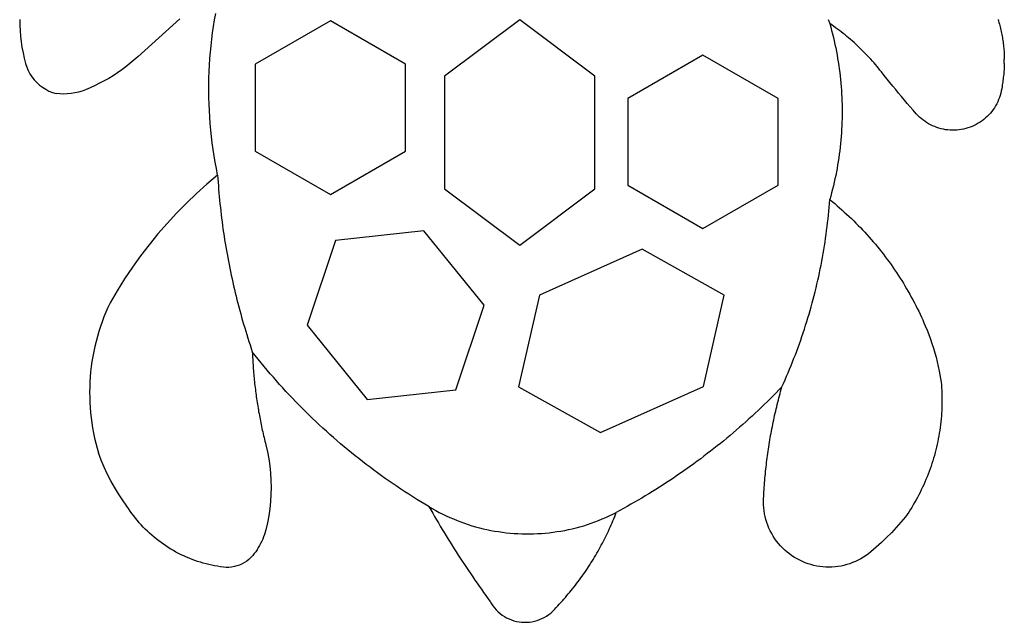
# Model space of a CAD drawing. Extents: x -567 to 567, y -651 to 651.
# Drawn here: x -567 to 567, y -651 to 44 of the extents above; entities that cross this region are included whole.
import ezdxf

# ---------------------------------------------------------------- set-up
doc = ezdxf.new("R2010")
doc.units = 0
doc.layers.get('0').update_dxf_attribs({"linetype": 'CONTINUOUS'})

msp = doc.modelspace()

# ---------------------------------------------------------------- linework, layer by layer
for p, q in [((-342.7, 43.3), (-341.4, 50.7)), ((-567.2, 43.7), (-567.1, 37.3)), ((-567.1, 37.3), (-566.8, 30.9)), ((-390.8, 37.2), (-398.9, 30)), ((-382.6, 44.4), (-390.8, 37.2)), ((-345, 28.5), (-343.9, 35.9)), ((-343.9, 35.9), (-342.7, 43.3)), ((-209.3, 42.1), (-295.8, -7.8)), ((-122.8, -7.8), (-209.3, 42.1)), ((9, 43.5), (-77.6, -21.4)), ((95.5, -21.4), (9, 43.5)), ((364.4, 43.8), (366.1, 39.1)), ((368.4, 37.5), (366.1, 39.1)), ((366.1, 39.1), (367.2, 35.1)), ((367.2, 35.1), (368.3, 31.1)), ((370.6, 36), (368.4, 37.5)), ((372.8, 34.4), (370.6, 36)), ((375, 32.8), (372.8, 34.4)), ((560.1, 43.7), (560.6, 42)), ((560.6, 42), (561.1, 40.3)), ((561.1, 40.3), (561.6, 38.6)), ((561.6, 38.6), (562.1, 36.9)), ((562.1, 36.9), (562.5, 35.2)), ((562.5, 35.2), (562.9, 33.4)), ((-566.8, 30.9), (-566.3, 24.5)), ((-566.3, 24.5), (-565.5, 18.2)), ((-407, 22.7), (-415.1, 15.4)), ((-398.9, 30), (-407, 22.7)), ((-345.9, 21.1), (-345, 28.5)), ((368.3, 31.1), (369.3, 27.2)), ((369.3, 27.2), (370.3, 23.2)), ((370.3, 23.2), (371.2, 19.2)), ((377.2, 31.1), (375, 32.8)), ((379.4, 29.5), (377.2, 31.1)), ((381.5, 27.8), (379.4, 29.5)), ((383.7, 26.1), (381.5, 27.8)), ((385.8, 24.4), (383.7, 26.1)), ((387.9, 22.6), (385.8, 24.4)), ((562.9, 33.4), (563.3, 31.7)), ((563.3, 31.7), (563.7, 30)), ((563.7, 30), (564, 28.2)), ((564, 28.2), (564.4, 26.5)), ((564.4, 26.5), (564.7, 24.8)), ((564.7, 24.8), (565, 23)), ((565, 23), (565.3, 21.3)), ((-565.5, 18.2), (-564.6, 11.9)), ((-564.6, 11.9), (-563.4, 5.6)), ((-415.1, 15.4), (-423.1, 8.1)), ((-347.5, 6.2), (-346.8, 13.6)), ((-346.8, 13.6), (-345.9, 21.1)), ((371.2, 19.2), (372.1, 15.2)), ((372.1, 15.2), (373, 11.2)), ((390, 20.8), (387.9, 22.6)), ((392, 19.1), (390, 20.8)), ((394.1, 17.2), (392, 19.1)), ((396.1, 15.4), (394.1, 17.2)), ((398.1, 13.6), (396.1, 15.4)), ((400.1, 11.7), (398.1, 13.6)), ((402.1, 9.8), (400.1, 11.7)), ((565.3, 21.3), (565.5, 19.5)), ((565.5, 19.5), (565.8, 17.8)), ((565.8, 17.8), (566, 16)), ((566, 16), (566.2, 14.2)), ((566.2, 14.2), (566.4, 12.5)), ((566.4, 12.5), (566.6, 10.7)), ((-563.4, 5.6), (-562, -0.7)), ((-431.2, 0.8), (-435.6, -3.2)), ((-423.1, 8.1), (-431.2, 0.8)), ((-348.1, -1.3), (-347.5, 6.2)), ((219.9, 2.8), (133.4, -47.1)), ((306.5, -47.1), (219.9, 2.8)), ((373, 11.2), (373.8, 7.1)), ((373.8, 7.1), (374.5, 3.1)), ((374.5, 3.1), (375.2, -1)), ((404, 7.9), (402.1, 9.8)), ((405.9, 5.9), (404, 7.9)), ((407.8, 4), (405.9, 5.9)), ((409.7, 2), (407.8, 4)), ((411.6, 0), (409.7, 2)), ((413.4, -2), (411.6, 0)), ((566.6, 10.7), (566.7, 8.9)), ((566.7, 8.9), (566.9, 7.2)), ((566.9, 7.2), (567, 5.4)), ((567, 5.4), (567.1, 3.6)), ((567.1, 3.6), (567.1, 1.9)), ((567.1, 1.9), (567.2, 0.1)), ((567.2, 0.1), (567.2, -1.7)), ((-562, -0.7), (-560.5, -6.9)), ((-560.5, -6.9), (-559.1, -10.9)), ((-559.1, -10.9), (-557.5, -14.9)), ((-444.9, -10.7), (-449.7, -14.2)), ((-440.2, -7), (-444.9, -10.7)), ((-435.6, -3.2), (-440.2, -7)), ((-348.9, -16.2), (-348.6, -8.8)), ((-348.6, -8.8), (-348.1, -1.3)), ((-295.8, -7.8), (-295.8, -107.7)), ((-122.8, -107.7), (-122.8, -7.8)), ((375.2, -1), (375.9, -5)), ((375.9, -5), (376.5, -9.1)), ((376.5, -9.1), (377.1, -13.1)), ((415.2, -4), (413.4, -2)), ((417.1, -6.1), (415.2, -4)), ((418.8, -8.2), (417.1, -6.1)), ((420.6, -10.3), (418.8, -8.2)), ((422.3, -12.4), (420.6, -10.3)), ((567.1, -10.5), (567, -12.3)), ((567.2, -8.8), (567.1, -10.5)), ((567.2, -3.4), (567.2, -1.7)), ((567.2, -5.2), (567.2, -3.4)), ((567.2, -7), (567.2, -5.2)), ((567.2, -7), (567.2, -8.8)), ((-557.5, -14.9), (-555.5, -18.7)), ((-555.5, -18.7), (-553.1, -22.3)), ((-553.1, -22.3), (-550.5, -25.7)), ((-459.6, -20.9), (-464.6, -24)), ((-454.6, -17.6), (-459.6, -20.9)), ((-449.7, -14.2), (-454.6, -17.6)), ((-349.2, -23.7), (-348.9, -16.2)), ((-77.6, -21.4), (-77.6, -151.3)), ((95.5, -151.3), (95.5, -21.4)), ((377.1, -13.1), (377.6, -17.2)), ((377.6, -17.2), (378.1, -21.3)), ((378.1, -21.3), (378.5, -25.4)), ((424, -14.5), (422.3, -12.4)), ((425.7, -16.6), (424, -14.5)), ((428.9, -20.7), (425.7, -16.6)), ((432.2, -24.8), (428.9, -20.7)), ((566.3, -21.1), (566.1, -22.9)), ((566.5, -19.4), (566.3, -21.1)), ((566.7, -17.6), (566.5, -19.4)), ((566.8, -15.8), (566.7, -17.6)), ((566.9, -14.1), (566.8, -15.8)), ((567, -12.3), (566.9, -14.1)), ((-550.5, -25.7), (-547.6, -28.9)), ((-547.6, -28.9), (-544.4, -31.8)), ((-544.4, -31.8), (-541, -34.3)), ((-480.4, -32.3), (-485.9, -34.8)), ((-475.1, -29.7), (-480.4, -32.3)), ((-469.8, -26.9), (-475.1, -29.7)), ((-464.6, -24), (-469.8, -26.9)), ((-349.4, -38.7), (-349.3, -31.2)), ((-349.3, -31.2), (-349.2, -23.7)), ((378.5, -25.4), (378.9, -29.5)), ((378.9, -29.5), (379.3, -33.6)), ((379.3, -33.6), (379.6, -37.7)), ((435.5, -28.9), (432.2, -24.8)), ((438.7, -33), (435.5, -28.9)), ((442.1, -37), (438.7, -33)), ((564.6, -33.4), (564.2, -36)), ((564.9, -31.6), (564.6, -33.4)), ((565.2, -29.9), (564.9, -31.6)), ((565.4, -28.2), (565.2, -29.9)), ((565.7, -26.4), (565.4, -28.2)), ((565.9, -24.6), (565.7, -26.4)), ((566.1, -22.9), (565.9, -24.6)), ((-541, -34.3), (-537.3, -36.6)), ((-537.3, -36.6), (-533.5, -38.6)), ((-533.5, -38.6), (-529.5, -40.2)), ((-529.5, -40.2), (-525.4, -41.4)), ((-521.1, -41.9), (-525.4, -41.4)), ((-516.8, -42), (-521.1, -41.9)), ((-512.4, -41.9), (-516.8, -42)), ((-508.1, -41.4), (-512.4, -41.9)), ((-503.8, -40.8), (-508.1, -41.4)), ((-499.6, -39.8), (-503.8, -40.8)), ((-495.4, -38.6), (-499.6, -39.8)), ((-491.4, -37.1), (-495.4, -38.6)), ((-485.9, -34.8), (-491.4, -37.1)), ((-349.3, -46.2), (-349.4, -38.7)), ((379.6, -37.7), (379.8, -41.8)), ((379.8, -41.8), (380, -45.9)), ((445.4, -41), (442.1, -37)), ((448.7, -45), (445.4, -41)), ((452.1, -49), (448.7, -45)), ((562.4, -43.6), (561.6, -46.1)), ((563.1, -41.1), (562.4, -43.6)), ((563.7, -38.5), (563.1, -41.1)), ((564.2, -36), (563.7, -38.5)), ((-349.1, -53.7), (-349.3, -46.2)), ((-348.7, -61.1), (-349.1, -53.7)), ((133.4, -47.1), (133.4, -147)), ((306.5, -147), (306.5, -47.1)), ((380, -45.9), (380.2, -50)), ((380.2, -50), (380.3, -54.1)), ((380.3, -54.1), (380.4, -58.2)), ((455.5, -52.9), (452.1, -49)), ((458.9, -56.9), (455.5, -52.9)), ((557.2, -55.5), (555.9, -57.8)), ((558.5, -53.3), (557.2, -55.5)), ((559.6, -50.9), (558.5, -53.3)), ((560.7, -48.5), (559.6, -50.9)), ((561.6, -46.1), (560.7, -48.5)), ((-348.3, -68.6), (-348.7, -61.1)), ((380.4, -66.4), (380.3, -70.5)), ((380.4, -58.2), (380.4, -62.3)), ((380.4, -62.3), (380.4, -66.4)), ((462.4, -60.8), (458.9, -56.9)), ((465.8, -64.7), (462.4, -60.8)), ((467.6, -66.6), (465.8, -64.7)), ((469.5, -68.5), (467.6, -66.6)), ((547.6, -67.8), (545.7, -69.6)), ((549.4, -66), (547.6, -67.8)), ((551.2, -64), (549.4, -66)), ((552.8, -62), (551.2, -64)), ((554.4, -59.9), (552.8, -62)), ((555.9, -57.8), (554.4, -59.9)), ((-347.8, -76.1), (-348.3, -68.6)), ((-347.1, -83.5), (-347.8, -76.1)), ((380, -78.7), (379.8, -82.8)), ((380.2, -74.6), (380, -78.7)), ((380.3, -70.5), (380.2, -74.6)), ((471.4, -70.2), (469.5, -68.5)), ((473.4, -71.8), (471.4, -70.2)), ((475.5, -73.4), (473.4, -71.8)), ((477.7, -74.8), (475.5, -73.4)), ((479.9, -76.2), (477.7, -74.8)), ((482.2, -77.4), (479.9, -76.2)), ((484.6, -78.6), (482.2, -77.4)), ((487, -79.6), (484.6, -78.6)), ((530.2, -79.3), (527.8, -80.2)), ((532.6, -78.2), (530.2, -79.3)), ((535, -77), (532.6, -78.2)), ((537.2, -75.7), (535, -77)), ((539.4, -74.4), (537.2, -75.7)), ((541.6, -72.9), (539.4, -74.4)), ((543.7, -71.3), (541.6, -72.9)), ((545.7, -69.6), (543.7, -71.3)), ((-346.3, -91), (-347.1, -83.5)), ((379.6, -86.9), (379.3, -91)), ((379.8, -82.8), (379.6, -86.9)), ((489.4, -80.5), (487, -79.6)), ((491.9, -81.4), (489.4, -80.5)), ((494.4, -82), (491.9, -81.4)), ((497, -82.6), (494.4, -82)), ((499.5, -83.1), (497, -82.6)), ((502.1, -83.4), (499.5, -83.1)), ((504.7, -83.6), (502.1, -83.4)), ((507.3, -83.7), (504.7, -83.6)), ((510, -83.7), (507.3, -83.7)), ((512.6, -83.6), (510, -83.7)), ((515.2, -83.3), (512.6, -83.6)), ((517.7, -82.9), (515.2, -83.3)), ((520.3, -82.4), (517.7, -82.9)), ((522.8, -81.8), (520.3, -82.4)), ((525.3, -81.1), (522.8, -81.8)), ((527.8, -80.2), (525.3, -81.1)), ((-345.4, -98.4), (-346.3, -91)), ((-344.4, -105.8), (-345.4, -98.4)), ((378.5, -99.2), (378.1, -103.3)), ((378.9, -95.1), (378.5, -99.2)), ((379.3, -91), (378.9, -95.1)), ((-343.2, -113.2), (-344.4, -105.8)), ((-342, -120.6), (-343.2, -113.2)), ((-295.8, -107.7), (-209.3, -157.7)), ((-209.3, -157.7), (-122.8, -107.7)), ((377.1, -111.4), (376.5, -115.5)), ((377.6, -107.4), (377.1, -111.4)), ((378.1, -103.3), (377.6, -107.4)), ((-340.6, -128), (-342, -120.6)), ((375.2, -123.6), (374.5, -127.7)), ((375.9, -119.6), (375.2, -123.6)), ((376.5, -115.5), (375.9, -119.6)), ((-339.2, -135.3), (-351.5, -145.7)), ((-339.2, -135.3), (-340.6, -128)), ((-339.2, -135.3), (-338.9, -139.5)), ((373, -135.7), (372.1, -139.7)), ((373.8, -131.7), (373, -135.7)), ((374.5, -127.7), (373.8, -131.7)), ((-351.5, -145.7), (-363.5, -156.5)), ((-338.9, -139.5), (-338.6, -143.6)), ((-338.6, -143.6), (-338.3, -147.8)), ((133.4, -147), (219.9, -197)), ((219.9, -197), (306.5, -147)), ((371.2, -143.7), (370.3, -147.7)), ((372.1, -139.7), (371.2, -143.7)), ((-363.5, -156.5), (-375.1, -167.7)), ((-338.3, -147.8), (-338, -151.9)), ((-338, -151.9), (-337.7, -156.1)), ((-337.7, -156.1), (-337.3, -160.2)), ((-77.6, -151.3), (9, -216.3)), ((9, -216.3), (95.5, -151.3)), ((368.3, -155.7), (367.2, -159.7)), ((369.3, -151.7), (368.3, -155.7)), ((370.3, -147.7), (369.3, -151.7)), ((-375.1, -167.7), (-386.4, -179.2)), ((-337.3, -160.2), (-336.9, -164.4)), ((-336.9, -164.4), (-336.5, -168.5)), ((-336.5, -168.5), (-336, -172.7)), ((365.4, -172.6), (365.8, -168.1)), ((365.8, -168.1), (366.1, -163.6)), ((367.2, -159.7), (366.1, -163.6)), ((366.1, -163.6), (369, -166)), ((369, -166), (371.8, -168.3)), ((371.8, -168.3), (374.6, -170.7)), ((-386.4, -179.2), (-397.4, -191)), ((-336, -172.7), (-335.6, -176.8)), ((-335.6, -176.8), (-335.1, -180.9)), ((-335.1, -180.9), (-334.6, -185.1)), ((364.1, -185.9), (364.6, -181.5)), ((364.6, -181.5), (365, -177)), ((365, -177), (365.4, -172.6)), ((374.6, -170.7), (377.4, -173.1)), ((377.4, -173.1), (380.2, -175.5)), ((380.2, -175.5), (382.9, -178)), ((382.9, -178), (385.6, -180.5)), ((385.6, -180.5), (388.3, -183)), ((-397.4, -191), (-407.9, -203.2)), ((-334.6, -185.1), (-334.1, -189.2)), ((-334.1, -189.2), (-333.5, -193.3)), ((363.1, -194.8), (363.6, -190.4)), ((363.6, -190.4), (364.1, -185.9)), ((388.3, -183), (391, -185.5)), ((391, -185.5), (393.7, -188.1)), ((393.7, -188.1), (396.3, -190.7)), ((396.3, -190.7), (398.9, -193.3)), ((-407.9, -203.2), (-418.1, -215.7)), ((-333.5, -193.3), (-333, -197.4)), ((-333, -197.4), (-332.4, -201.6)), ((-332.4, -201.6), (-331.7, -205.7)), ((-101.4, -199.5), (-203.4, -210.8)), ((-32.1, -285.4), (-101.4, -199.5)), ((361.3, -208.2), (361.9, -203.7)), ((361.9, -203.7), (362.5, -199.3)), ((362.5, -199.3), (363.1, -194.8)), ((398.9, -193.3), (401.4, -195.9)), ((401.4, -195.9), (404, -198.6)), ((404, -198.6), (406.5, -201.3)), ((406.5, -201.3), (409, -204)), ((409, -204), (411.4, -206.8)), ((-331.7, -205.7), (-331.1, -209.8)), ((-331.1, -209.8), (-330.4, -213.9)), ((-330.4, -213.9), (-329.8, -218)), ((-203.4, -210.8), (-236.1, -308.1)), ((360, -217), (360.7, -212.6)), ((360.7, -212.6), (361.3, -208.2)), ((411.4, -206.8), (413.9, -209.5)), ((413.9, -209.5), (416.3, -212.3)), ((416.3, -212.3), (418.7, -215.1)), ((418.7, -215.1), (421, -218)), ((-418.1, -215.7), (-427.9, -228.5)), ((-329.8, -218), (-329.1, -222.1)), ((-329.1, -222.1), (-328.3, -226.2)), ((-328.3, -226.2), (-327.6, -230.3)), ((150.1, -220.9), (31.5, -273.8)), ((244.6, -273.6), (150.1, -220.9)), ((357.7, -230.3), (358.5, -225.8)), ((358.5, -225.8), (359.3, -221.4)), ((359.3, -221.4), (360, -217)), ((421, -218), (423.3, -220.8)), ((423.3, -220.8), (425.6, -223.7)), ((425.6, -223.7), (427.9, -226.6)), ((427.9, -226.6), (430.1, -229.5)), ((-427.9, -228.5), (-437.4, -241.6)), ((-327.6, -230.3), (-326.8, -234.4)), ((-326.8, -234.4), (-326, -238.5)), ((356.1, -239.1), (356.9, -234.7)), ((356.9, -234.7), (357.7, -230.3)), ((430.1, -229.5), (432.4, -232.5)), ((432.4, -232.5), (434.5, -235.5)), ((434.5, -235.5), (436.7, -238.5)), ((-437.4, -241.6), (-446.4, -255)), ((-326, -238.5), (-325.2, -242.6)), ((-325.2, -242.6), (-324.4, -246.6)), ((-324.4, -246.6), (-323.5, -250.7)), ((353.4, -252.2), (354.3, -247.8)), ((354.3, -247.8), (355.2, -243.4)), ((355.2, -243.4), (356.1, -239.1)), ((436.7, -238.5), (438.8, -241.5)), ((438.8, -241.5), (440.9, -244.5)), ((440.9, -244.5), (443, -247.6)), ((443, -247.6), (445, -250.6)), ((-446.4, -255), (-454.9, -268.6)), ((-323.5, -250.7), (-322.6, -254.8)), ((-322.6, -254.8), (-321.7, -258.8)), ((-321.7, -258.8), (-320.8, -262.9)), ((351.4, -261), (352.4, -256.6)), ((352.4, -256.6), (353.4, -252.2)), ((445, -250.6), (447, -253.7)), ((447, -253.7), (449, -256.8)), ((449, -256.8), (450.9, -260)), ((450.9, -260), (452.8, -263.1)), ((-454.9, -268.6), (-463.1, -282.5)), ((-320.8, -262.9), (-319.9, -267)), ((-319.9, -267), (-318.9, -271)), ((-318.9, -271), (-317.9, -275)), ((348.2, -274), (349.3, -269.7)), ((349.3, -269.7), (350.4, -265.3)), ((350.4, -265.3), (351.4, -261)), ((452.8, -263.1), (454.7, -266.3)), ((454.7, -266.3), (456.5, -269.5)), ((456.5, -269.5), (458.3, -272.7)), ((-463.1, -282.5), (-465.6, -287.9)), ((-317.9, -275), (-316.9, -279.1)), ((-316.9, -279.1), (-315.9, -283.1)), ((-315.9, -283.1), (-314.8, -287.1)), ((31.5, -273.8), (7.3, -379.2)), ((220.5, -379), (244.6, -273.6)), ((344.7, -287), (345.9, -282.7)), ((345.9, -282.7), (347.1, -278.3)), ((347.1, -278.3), (348.2, -274)), ((458.3, -272.7), (460.1, -275.9)), ((460.1, -275.9), (461.9, -279.2)), ((461.9, -279.2), (463.6, -282.4)), ((463.6, -282.4), (465.3, -285.7)), ((-468, -293.3), (-470.2, -298.8)), ((-465.6, -287.9), (-468, -293.3)), ((-314.8, -287.1), (-313.7, -291.2)), ((-313.7, -291.2), (-312.6, -295.2)), ((-64.7, -382.7), (-32.1, -285.4)), ((342.3, -295.6), (343.5, -291.3)), ((343.5, -291.3), (344.7, -287)), ((465.3, -285.7), (466.9, -289)), ((466.9, -289), (468.6, -292.3)), ((468.6, -292.3), (470.1, -295.6)), ((-472.3, -304.3), (-474.2, -309.9)), ((-470.2, -298.8), (-472.3, -304.3)), ((-312.6, -295.2), (-311.5, -299.2)), ((-311.5, -299.2), (-310.4, -303.2)), ((-310.4, -303.2), (-309.2, -307.2)), ((338.3, -308.4), (339.7, -304.2)), ((339.7, -304.2), (341, -299.9)), ((341, -299.9), (342.3, -295.6)), ((470.1, -295.6), (471.7, -299)), ((471.7, -299), (473.2, -302.3)), ((473.2, -302.3), (474.7, -305.7)), ((474.7, -305.7), (476.2, -309.1)), ((-476.1, -315.5), (-477.7, -321.2)), ((-474.2, -309.9), (-476.1, -315.5)), ((-309.2, -307.2), (-308, -311.2)), ((-308, -311.2), (-306.8, -315.2)), ((-306.8, -315.2), (-305.6, -319.1)), ((-236.1, -308.1), (-166.7, -394)), ((334.1, -321.2), (335.6, -317)), ((335.6, -317), (337, -312.7)), ((337, -312.7), (338.3, -308.4)), ((476.2, -309.1), (478.2, -314.1)), ((478.2, -314.1), (480.2, -319.2)), ((-479.3, -326.9), (-480.7, -332.7)), ((-477.7, -321.2), (-479.3, -326.9)), ((-305.6, -319.1), (-304.4, -323.1)), ((-304.4, -323.1), (-303.1, -327.1)), ((-303.1, -327.1), (-301.8, -331)), ((331.2, -329.7), (332.7, -325.4)), ((332.7, -325.4), (334.1, -321.2)), ((480.2, -319.2), (482.1, -324.3)), ((482.1, -324.3), (483.9, -329.5)), ((-481.9, -338.5), (-483, -344.3)), ((-480.7, -332.7), (-481.9, -338.5)), ((-301.8, -331), (-300.5, -335)), ((-300.5, -335), (-299.2, -338.9)), ((-295.8, -343.2), (-299.2, -338.9)), ((-299.2, -338.9), (-299.1, -341.1)), ((326.5, -342.3), (328.1, -338.1)), ((328.1, -338.1), (329.6, -333.9)), ((329.6, -333.9), (331.2, -329.7)), ((483.9, -329.5), (485.5, -334.7)), ((485.5, -334.7), (487.1, -340)), ((487.1, -340), (488.6, -345.2)), ((-484, -350.1), (-484.8, -356)), ((-483, -344.3), (-484, -350.1)), ((-299.1, -341.1), (-299, -343.3)), ((-299, -343.3), (-298.9, -345.4)), ((-298.9, -345.4), (-298.8, -347.6)), ((-298.8, -347.6), (-298.6, -349.8)), ((-298.6, -349.8), (-298.5, -351.9)), ((-292.4, -347.4), (-295.8, -343.2)), ((-289, -351.7), (-292.4, -347.4)), ((-285.5, -355.9), (-289, -351.7)), ((321.6, -354.8), (323.3, -350.6)), ((323.3, -350.6), (324.9, -346.4)), ((324.9, -346.4), (326.5, -342.3)), ((488.6, -345.2), (489.9, -350.5)), ((489.9, -350.5), (491.1, -355.8)), ((-485.5, -361.9), (-486, -367.8)), ((-484.8, -356), (-485.5, -361.9)), ((-298.5, -351.9), (-298.4, -354.1)), ((-298.4, -354.1), (-298.2, -356.3)), ((-298.2, -356.3), (-298.1, -358.4)), ((-298.1, -358.4), (-297.9, -360.6)), ((-297.9, -360.6), (-297.7, -362.7)), ((-297.7, -362.7), (-297.5, -364.9)), ((-282, -360), (-285.5, -355.9)), ((-278.5, -364.2), (-282, -360)), ((316.4, -367.1), (318.1, -363)), ((318.1, -363), (319.9, -358.9)), ((319.9, -358.9), (321.6, -354.8)), ((491.1, -355.8), (492.3, -361.2)), ((492.3, -361.2), (494.4, -373.8)), ((-486.4, -373.7), (-486.6, -379.6)), ((-486, -367.8), (-486.4, -373.7)), ((-297.5, -364.9), (-297.3, -367.1)), ((-297.3, -367.1), (-297.1, -369.2)), ((-297.1, -369.2), (-296.9, -371.4)), ((-296.9, -371.4), (-296.7, -373.6)), ((-296.7, -373.6), (-296.5, -375.7)), ((-274.9, -368.3), (-278.5, -364.2)), ((-271.3, -372.4), (-274.9, -368.3)), ((-267.7, -376.5), (-271.3, -372.4)), ((312.8, -375.3), (314.6, -371.3)), ((314.6, -371.3), (316.4, -367.1)), ((494.4, -373.8), (494.7, -377.1)), ((-486.6, -379.6), (-486.7, -385.5)), ((-486.7, -385.5), (-486.6, -391.4)), ((-296.5, -375.7), (-296.2, -377.9)), ((-296.2, -377.9), (-296, -380)), ((-296, -380), (-295.7, -382.2)), ((-295.7, -382.2), (-295.4, -384.3)), ((-295.4, -384.3), (-295.2, -386.5)), ((-264, -380.5), (-267.7, -376.5)), ((-260.4, -384.5), (-264, -380.5)), ((-256.7, -388.5), (-260.4, -384.5)), ((-166.7, -394), (-64.7, -382.7)), ((7.3, -379.2), (101.9, -431.9)), ((101.9, -431.9), (220.5, -379)), ((307.6, -382.9), (304.2, -386.3)), ((310.9, -379.4), (307.6, -382.9)), ((308.8, -387), (309.5, -384.5)), ((309.5, -384.5), (310.2, -381.9)), ((310.2, -381.9), (310.9, -379.4)), ((310.9, -379.4), (312.8, -375.3)), ((494.7, -377.1), (494.9, -380.3)), ((494.9, -380.3), (495.1, -383.6)), ((495.1, -383.6), (495.2, -386.9)), ((-486.6, -391.4), (-486.4, -397.3)), ((-295.2, -386.5), (-294.9, -388.6)), ((-294.9, -388.6), (-294.6, -390.8)), ((-294.6, -390.8), (-294.3, -392.9)), ((-294.3, -392.9), (-294, -395.1)), ((-294, -395.1), (-293.6, -397.2)), ((-252.9, -392.5), (-256.7, -388.5)), ((-249.1, -396.4), (-252.9, -392.5)), ((-245.3, -400.3), (-249.1, -396.4)), ((294, -396.5), (290.6, -399.8)), ((297.4, -393.1), (294, -396.5)), ((300.8, -389.7), (297.4, -393.1)), ((304.2, -386.3), (300.8, -389.7)), ((306.2, -397.1), (306.9, -394.6)), ((306.9, -394.6), (307.5, -392)), ((307.5, -392), (308.2, -389.5)), ((308.2, -389.5), (308.8, -387)), ((495.2, -386.9), (495.3, -390.2)), ((495.3, -390.2), (495.4, -393.4)), ((495.4, -396.7), (495.3, -400)), ((495.4, -393.4), (495.4, -396.7)), ((-486.4, -397.3), (-486.1, -403.2)), ((-486.1, -403.2), (-485.6, -409.1)), ((-293.6, -397.2), (-293.3, -399.4)), ((-293.3, -399.4), (-293, -401.5)), ((-293, -401.5), (-292.6, -403.7)), ((-292.6, -403.7), (-292.2, -405.8)), ((-292.2, -405.8), (-291.9, -407.9)), ((-291.9, -407.9), (-291.5, -410.1)), ((-241.5, -404.2), (-245.3, -400.3)), ((-237.7, -408), (-241.5, -404.2)), ((-233.8, -411.8), (-237.7, -408)), ((283.6, -406.5), (280.1, -409.7)), ((287.1, -403.2), (283.6, -406.5)), ((290.6, -399.8), (287.1, -403.2)), ((303.2, -409.8), (303.8, -407.2)), ((303.8, -407.2), (304.4, -404.7)), ((304.4, -404.7), (305, -402.2)), ((305, -402.2), (305.6, -399.6)), ((305.6, -399.6), (306.2, -397.1)), ((495.1, -406.5), (494.9, -409.8)), ((495.2, -403.3), (495.1, -406.5)), ((495.3, -400), (495.2, -403.3)), ((-485.6, -409.1), (-484.9, -415)), ((-484.9, -415), (-484.1, -420.9)), ((-291.5, -410.1), (-291.1, -412.2)), ((-291.1, -412.2), (-290.7, -414.3)), ((-290.7, -414.3), (-290.3, -416.5)), ((-290.3, -416.5), (-289.9, -418.6)), ((-289.9, -418.6), (-289.5, -420.7)), ((-229.9, -415.6), (-233.8, -411.8)), ((-225.9, -419.3), (-229.9, -415.6)), ((-222, -423.1), (-225.9, -419.3)), ((269.4, -419.5), (265.8, -422.6)), ((273, -416.2), (269.4, -419.5)), ((276.6, -413), (273, -416.2)), ((280.1, -409.7), (276.6, -413)), ((301, -420), (301.5, -417.4)), ((301.5, -417.4), (302.1, -414.9)), ((302.1, -414.9), (302.6, -412.3)), ((302.6, -412.3), (303.2, -409.8)), ((494.1, -419.6), (493.7, -422.9)), ((494.4, -416.3), (494.1, -419.6)), ((494.7, -413.1), (494.4, -416.3)), ((494.9, -409.8), (494.7, -413.1)), ((-484.1, -420.9), (-483.2, -426.7)), ((-483.2, -426.7), (-482.1, -432.5)), ((-289.5, -420.7), (-289, -422.8)), ((-289, -422.8), (-288.6, -425)), ((-288.6, -425), (-288.1, -427.1)), ((-288.1, -427.1), (-287.7, -429.2)), ((-287.7, -429.2), (-287.2, -431.3)), ((-218, -426.8), (-222, -423.1)), ((-213.9, -430.4), (-218, -426.8)), ((-209.9, -434.1), (-213.9, -430.4)), ((258.6, -429), (254.9, -432.1)), ((262.2, -425.8), (258.6, -429)), ((265.8, -422.6), (262.2, -425.8)), ((298.5, -432.8), (299, -430.3)), ((299, -430.3), (299.5, -427.7)), ((299.5, -427.7), (300, -425.1)), ((300, -425.1), (300.5, -422.6)), ((300.5, -422.6), (301, -420)), ((492.8, -429.4), (492.3, -432.6)), ((493.3, -426.1), (492.8, -429.4)), ((493.7, -422.9), (493.3, -426.1)), ((-482.1, -432.5), (-480.9, -438.3)), ((-480.9, -438.3), (-479.5, -444.1)), ((-287.2, -431.3), (-286.7, -433.5)), ((-286.7, -433.5), (-286.2, -435.6)), ((-286.2, -435.6), (-285.7, -437.7)), ((-285.7, -437.7), (-285.2, -439.8)), ((-285.2, -439.8), (-284.7, -441.9)), ((-284.7, -441.9), (-284.2, -444)), ((-205.8, -437.7), (-209.9, -434.1)), ((-201.7, -441.2), (-205.8, -437.7)), ((-197.6, -444.8), (-201.7, -441.2)), ((243.9, -441.3), (240.1, -444.4)), ((247.6, -438.3), (243.9, -441.3)), ((251.3, -435.2), (247.6, -438.3)), ((254.9, -432.1), (251.3, -435.2)), ((296.7, -443.1), (297.1, -440.5)), ((297.1, -440.5), (297.6, -438)), ((297.6, -438), (298, -435.4)), ((298, -435.4), (298.5, -432.8)), ((490.6, -442.3), (489.9, -445.5)), ((491.2, -439.1), (490.6, -442.3)), ((491.8, -435.8), (491.2, -439.1)), ((492.3, -432.6), (491.8, -435.8)), ((-479.5, -444.1), (-478, -449.8)), ((-478, -449.8), (-476.3, -455.5)), ((-284.2, -444), (-283.7, -446.1)), ((-283.7, -446.1), (-281.8, -454.1)), ((-193.4, -448.3), (-197.6, -444.8)), ((-189.2, -451.8), (-193.4, -448.3)), ((-185, -455.2), (-189.2, -451.8)), ((228.8, -453.3), (225, -456.2)), ((232.6, -450.3), (228.8, -453.3)), ((236.4, -447.4), (232.6, -450.3)), ((240.1, -444.4), (236.4, -447.4)), ((294.7, -456), (295.1, -453.4)), ((295.1, -453.4), (295.5, -450.9)), ((295.5, -450.9), (295.9, -448.3)), ((295.9, -448.3), (296.3, -445.7)), ((296.3, -445.7), (296.7, -443.1)), ((488.4, -451.9), (487.6, -455)), ((489.1, -448.7), (488.4, -451.9)), ((489.9, -445.5), (489.1, -448.7)), ((-473.3, -463.7), (-476.3, -455.5)), ((-470, -471.7), (-473.3, -463.7)), ((-281.8, -454.1), (-280.2, -462.2)), ((-280.2, -462.2), (-279, -470.4)), ((-180.8, -458.6), (-185, -455.2)), ((-176.5, -462), (-180.8, -458.6)), ((-172.2, -465.4), (-176.5, -462)), ((213.5, -464.9), (209.6, -467.8)), ((217.4, -462.1), (213.5, -464.9)), ((221.2, -459.2), (217.4, -462.1)), ((225, -456.2), (221.2, -459.2)), ((293.4, -466.4), (293.7, -463.8)), ((293.7, -463.8), (294, -461.2)), ((294, -461.2), (294.4, -458.6)), ((294.4, -458.6), (294.7, -456)), ((484.9, -464.5), (483.9, -467.6)), ((485.8, -461.3), (484.9, -464.5)), ((486.7, -458.2), (485.8, -461.3)), ((487.6, -455), (486.7, -458.2)), ((-466.3, -479.6), (-470, -471.7)), ((-279, -470.4), (-278.2, -478.6)), ((-167.9, -468.7), (-172.2, -465.4)), ((-163.6, -472), (-167.9, -468.7)), ((-159.2, -475.3), (-163.6, -472)), ((-154.8, -478.5), (-159.2, -475.3)), ((197.9, -476.1), (194, -478.9)), ((201.8, -473.4), (197.9, -476.1)), ((205.8, -470.6), (201.8, -473.4)), ((209.6, -467.8), (205.8, -470.6)), ((292.2, -476.8), (292.5, -474.2)), ((292.5, -474.2), (292.8, -471.6)), ((292.8, -471.6), (293.1, -469)), ((293.1, -469), (293.4, -466.4)), ((481.8, -473.8), (480.6, -476.9)), ((482.8, -470.7), (481.8, -473.8)), ((483.9, -467.6), (482.8, -470.7)), ((-462.3, -487.4), (-466.3, -479.6)), ((-458.1, -495), (-462.3, -487.4)), ((-278.2, -478.6), (-277.7, -486.8)), ((-277.7, -486.8), (-277.5, -495.1)), ((-150.4, -481.7), (-154.8, -478.5)), ((-146, -484.8), (-150.4, -481.7)), ((-141.5, -488), (-146, -484.8)), ((182, -487), (178, -489.6)), ((186, -484.3), (182, -487)), ((190, -481.6), (186, -484.3)), ((194, -478.9), (190, -481.6)), ((291, -489.8), (291.2, -487.2)), ((291.2, -487.2), (291.5, -484.6)), ((291.5, -484.6), (291.7, -482)), ((291.7, -482), (291.9, -479.4)), ((291.9, -479.4), (292.2, -476.8)), ((477, -486), (475.7, -489)), ((478.3, -483), (477, -486)), ((479.5, -480), (478.3, -483)), ((480.6, -476.9), (479.5, -480)), ((-453.5, -502.4), (-458.1, -495)), ((-277.5, -495.1), (-277.7, -503.3)), ((-137, -491), (-141.5, -488)), ((-132.5, -494.1), (-137, -491)), ((-128, -497.1), (-132.5, -494.1)), ((-123.5, -500.1), (-128, -497.1)), ((165.9, -497.4), (161.8, -499.9)), ((169.9, -494.8), (165.9, -497.4)), ((174, -492.2), (169.9, -494.8)), ((178, -489.6), (174, -492.2)), ((290.3, -500.2), (290.4, -497.6)), ((290.4, -497.6), (290.6, -495)), ((290.6, -495), (290.8, -492.4)), ((290.8, -492.4), (291, -489.8)), ((471.6, -498), (470.2, -500.9)), ((473, -495), (471.6, -498)), ((474.4, -492), (473, -495)), ((475.7, -489), (474.4, -492)), ((-448.7, -509.6), (-453.5, -502.4)), ((-443.6, -516.7), (-448.7, -509.6)), ((-277.7, -503.3), (-278.2, -511.5)), ((-118.9, -503.1), (-123.5, -500.1)), ((-114.3, -506), (-118.9, -503.1)), ((-109.7, -508.9), (-114.3, -506)), ((-105, -511.7), (-109.7, -508.9)), ((145.3, -509.8), (141.2, -512.2)), ((149.5, -507.4), (145.3, -509.8)), ((153.6, -504.9), (149.5, -507.4)), ((157.7, -502.4), (153.6, -504.9)), ((161.8, -499.9), (157.7, -502.4)), ((289.7, -511.5), (289.8, -508)), ((289.8, -508), (290, -505.4)), ((290, -505.4), (290.1, -502.8)), ((290.1, -502.8), (290.3, -500.2)), ((465.6, -509.6), (463.9, -512.4)), ((467.1, -506.7), (465.6, -509.6)), ((468.7, -503.8), (467.1, -506.7)), ((470.2, -500.9), (468.7, -503.8)), ((-441.8, -519.5), (-443.6, -516.7)), ((-439.9, -522.4), (-441.8, -519.5)), ((-279, -519.7), (-280.2, -527.9)), ((-278.2, -511.5), (-279, -519.7)), ((-100.4, -514.5), (-105, -511.7)), ((-95.7, -517.3), (-100.4, -514.5)), ((-95.7, -517.3), (-93.6, -521.1)), ((-95.7, -517.3), (-91.8, -519.6)), ((-93.6, -521.1), (-91.4, -524.9)), ((-91.8, -519.6), (-87.9, -521.8)), ((-87.9, -521.8), (-83.9, -523.9)), ((124.4, -521.6), (120.2, -523.9)), ((128.6, -519.3), (124.4, -521.6)), ((132.8, -517), (128.6, -519.3)), ((137, -514.6), (132.8, -517)), ((141.2, -512.2), (137, -514.6)), ((289.8, -515), (289.7, -511.5)), ((290, -518.5), (289.8, -515)), ((290.4, -521.9), (290, -518.5)), ((458.9, -520.9), (457.1, -523.6)), ((460.6, -518.1), (458.9, -520.9)), ((462.3, -515.3), (460.6, -518.1)), ((463.9, -512.4), (462.3, -515.3)), ((-437.9, -525.1), (-439.9, -522.4)), ((-435.9, -527.9), (-437.9, -525.1)), ((-433.8, -530.5), (-435.9, -527.9)), ((-431.6, -533.2), (-433.8, -530.5)), ((-429.4, -535.8), (-431.6, -533.2)), ((-280.2, -527.9), (-281.8, -536)), ((-91.4, -524.9), (-89.2, -528.6)), ((-89.2, -528.6), (-87, -532.4)), ((-87, -532.4), (-84.8, -536.1)), ((-83.9, -523.9), (-79.8, -525.9)), ((-79.8, -525.9), (-75.8, -527.9)), ((-75.8, -527.9), (-71.7, -529.7)), ((-71.7, -529.7), (-67.5, -531.5)), ((-67.5, -531.5), (-63.3, -533.2)), ((99.6, -533.2), (103.8, -531.5)), ((103.8, -531.5), (108, -529.8)), ((108, -529.8), (112.1, -527.9)), ((112.1, -527.9), (116.1, -525.9)), ((116.1, -525.9), (120.2, -523.9)), ((116.3, -533.6), (117.3, -531.2)), ((117.3, -531.2), (118.3, -528.8)), ((118.3, -528.8), (119.2, -526.4)), ((119.2, -526.4), (120.2, -523.9)), ((291, -525.4), (290.4, -521.9)), ((291.7, -528.8), (291, -525.4)), ((292.6, -532.2), (291.7, -528.8)), ((293.6, -535.5), (292.6, -532.2)), ((453.4, -529.1), (448.2, -535.3)), ((455.3, -526.3), (453.4, -529.1)), ((457.1, -523.6), (455.3, -526.3)), ((-427.2, -538.3), (-429.4, -535.8)), ((-424.8, -540.8), (-427.2, -538.3)), ((-422.5, -543.2), (-424.8, -540.8)), ((-420, -545.6), (-422.5, -543.2)), ((-283.7, -544), (-284.4, -546.7)), ((-281.8, -536), (-283.7, -544)), ((-84.8, -536.1), (-82.6, -539.8)), ((-82.6, -539.8), (-80.4, -543.5)), ((-80.4, -543.5), (-78.1, -547.2)), ((-63.3, -533.2), (-59.1, -534.8)), ((-59.1, -534.8), (-54.9, -536.4)), ((-54.9, -536.4), (-50.6, -537.8)), ((-50.6, -537.8), (-46.3, -539.2)), ((-46.3, -539.2), (-42, -540.4)), ((-42, -540.4), (-37.6, -541.6)), ((-37.6, -541.6), (-33.3, -542.7)), ((-33.3, -542.7), (-28.9, -543.7)), ((-28.9, -543.7), (-24.4, -544.6)), ((60.7, -544.6), (65.1, -543.7)), ((65.1, -543.7), (69.5, -542.7)), ((69.5, -542.7), (73.9, -541.6)), ((73.9, -541.6), (78.3, -540.4)), ((78.3, -540.4), (82.6, -539.2)), ((82.6, -539.2), (86.9, -537.8)), ((86.9, -537.8), (91.2, -536.4)), ((91.2, -536.4), (95.4, -534.8)), ((95.4, -534.8), (99.6, -533.2)), ((111, -545.5), (112.1, -543.2)), ((112.1, -543.2), (113.2, -540.8)), ((113.2, -540.8), (114.3, -538.4)), ((114.3, -538.4), (115.3, -536)), ((115.3, -536), (116.3, -533.6)), ((294.8, -538.8), (293.6, -535.5)), ((296.1, -542), (294.8, -538.8)), ((297.6, -545.2), (296.1, -542)), ((442.8, -541.3), (437.2, -547.3)), ((448.2, -535.3), (442.8, -541.3)), ((-417.6, -547.9), (-420, -545.6)), ((-415, -550.2), (-417.6, -547.9)), ((-412.4, -552.4), (-415, -550.2)), ((-409.8, -554.5), (-412.4, -552.4)), ((-407.1, -556.6), (-409.8, -554.5)), ((-287.2, -554.6), (-288.3, -557.1)), ((-286.2, -552), (-287.2, -554.6)), ((-285.2, -549.4), (-286.2, -552)), ((-284.4, -546.7), (-285.2, -549.4)), ((-78.1, -547.2), (-75.9, -550.9)), ((-75.9, -550.9), (-73.6, -554.6)), ((-73.6, -554.6), (-71.3, -558.3)), ((-24.4, -544.6), (-20, -545.4)), ((-20, -545.4), (-15.6, -546.1)), ((-15.6, -546.1), (-11.1, -546.8)), ((-11.1, -546.8), (-6.6, -547.3)), ((-6.6, -547.3), (-2.1, -547.8)), ((-2.1, -547.8), (2.4, -548.2)), ((2.4, -548.2), (6.9, -548.4)), ((6.9, -548.4), (11.4, -548.6)), ((11.4, -548.6), (15.9, -548.7)), ((15.9, -548.7), (20.4, -548.7)), ((20.4, -548.7), (24.9, -548.6)), ((24.9, -548.6), (29.4, -548.4)), ((29.4, -548.4), (33.9, -548.2)), ((33.9, -548.2), (38.4, -547.8)), ((38.4, -547.8), (42.9, -547.3)), ((42.9, -547.3), (47.4, -546.8)), ((47.4, -546.8), (51.8, -546.1)), ((51.8, -546.1), (56.3, -545.4)), ((56.3, -545.4), (60.7, -544.6)), ((105.3, -557.2), (106.5, -554.9)), ((106.5, -554.9), (107.6, -552.6)), ((107.6, -552.6), (108.8, -550.2)), ((108.8, -550.2), (109.9, -547.9)), ((109.9, -547.9), (111, -545.5)), ((299.2, -548.3), (297.6, -545.2)), ((301, -551.3), (299.2, -548.3)), ((302.9, -554.2), (301, -551.3)), ((304.9, -557), (302.9, -554.2)), ((431.5, -553), (425.6, -558.7)), ((437.2, -547.3), (431.5, -553)), ((-404.4, -558.7), (-407.1, -556.6)), ((-401.6, -560.6), (-404.4, -558.7)), ((-398.8, -562.5), (-401.6, -560.6)), ((-396, -564.4), (-398.8, -562.5)), ((-393.1, -566.2), (-396, -564.4)), ((-390.2, -567.9), (-393.1, -566.2)), ((-293.8, -566.9), (-295.3, -569.2)), ((-292.3, -564.5), (-293.8, -566.9)), ((-290.9, -562.1), (-292.3, -564.5)), ((-289.6, -559.6), (-290.9, -562.1)), ((-288.3, -557.1), (-289.6, -559.6)), ((-71.3, -558.3), (-69, -562)), ((-69, -562), (-66.7, -565.7)), ((-66.7, -565.7), (-64.4, -569.3)), ((99.1, -568.7), (100.4, -566.4)), ((100.4, -566.4), (101.6, -564.1)), ((101.6, -564.1), (102.9, -561.8)), ((102.9, -561.8), (104.1, -559.5)), ((104.1, -559.5), (105.3, -557.2)), ((307.1, -559.8), (304.9, -557)), ((309.4, -562.4), (307.1, -559.8)), ((311.8, -564.9), (309.4, -562.4)), ((314.3, -567.3), (311.8, -564.9)), ((419.6, -564.1), (413.4, -569.4)), ((425.6, -558.7), (419.6, -564.1)), ((-387.2, -569.6), (-390.2, -567.9)), ((-384.2, -571.1), (-387.2, -569.6)), ((-381.2, -572.7), (-384.2, -571.1)), ((-378.1, -574.1), (-381.2, -572.7)), ((-375, -575.5), (-378.1, -574.1)), ((-371.8, -576.8), (-375, -575.5)), ((-368.7, -578.1), (-371.8, -576.8)), ((-365.5, -579.2), (-368.7, -578.1)), ((-303.2, -578.1), (-305.6, -580)), ((-300.9, -575.9), (-303.2, -578.1)), ((-298.8, -573.6), (-300.9, -575.9)), ((-297, -571.4), (-298.8, -573.6)), ((-295.3, -569.2), (-297, -571.4)), ((-64.4, -569.3), (-62, -573)), ((-62, -573), (-59.7, -576.6)), ((-59.7, -576.6), (-57.3, -580.2)), ((92.4, -579.9), (93.8, -577.7)), ((93.8, -577.7), (95.1, -575.4)), ((95.1, -575.4), (96.5, -573.2)), ((96.5, -573.2), (97.8, -571)), ((97.8, -571), (99.1, -568.7)), ((316.9, -569.6), (314.3, -567.3)), ((319.7, -571.8), (316.9, -569.6)), ((322.5, -573.8), (319.7, -571.8)), ((325.4, -575.7), (322.5, -573.8)), ((328.4, -577.5), (325.4, -575.7)), ((331.5, -579.1), (328.4, -577.5)), ((401.9, -577.4), (398.9, -579)), ((404.9, -575.6), (401.9, -577.4)), ((407.9, -573.7), (404.9, -575.6)), ((410.7, -571.6), (407.9, -573.7)), ((413.4, -569.4), (410.7, -571.6)), ((-362.3, -580.3), (-365.5, -579.2)), ((-359, -581.4), (-362.3, -580.3)), ((-355.8, -582.3), (-359, -581.4)), ((-352.5, -583.2), (-355.8, -582.3)), ((-349.2, -584), (-352.5, -583.2)), ((-345.9, -584.8), (-349.2, -584)), ((-342.6, -585.4), (-345.9, -584.8)), ((-339.2, -586), (-342.6, -585.4)), ((-335.8, -586.5), (-339.2, -586)), ((-332.5, -587), (-335.8, -586.5)), ((-329.3, -587.2), (-332.5, -587)), ((-326.2, -587.2), (-329.3, -587.2)), ((-323, -586.9), (-326.2, -587.2)), ((-319.9, -586.4), (-323, -586.9)), ((-316.9, -585.6), (-319.9, -586.4)), ((-313.9, -584.6), (-316.9, -585.6)), ((-311, -583.3), (-313.9, -584.6)), ((-308.3, -581.8), (-311, -583.3)), ((-305.6, -580), (-308.3, -581.8)), ((-57.3, -580.2), (-54.9, -583.8)), ((-54.9, -583.8), (-52.5, -587.4)), ((-52.5, -587.4), (-50.1, -591)), ((85.3, -590.8), (86.8, -588.7)), ((86.8, -588.7), (88.2, -586.5)), ((88.2, -586.5), (89.6, -584.3)), ((89.6, -584.3), (91, -582.1)), ((91, -582.1), (92.4, -579.9)), ((334.7, -580.6), (331.5, -579.1)), ((337.9, -581.9), (334.7, -580.6)), ((341.2, -583.1), (337.9, -581.9)), ((344.5, -584.1), (341.2, -583.1)), ((347.9, -585), (344.5, -584.1)), ((351.3, -585.7), (347.9, -585)), ((354.8, -586.3), (351.3, -585.7)), ((358.2, -586.7), (354.8, -586.3)), ((361.7, -586.9), (358.2, -586.7)), ((365.2, -587), (361.7, -586.9)), ((368.7, -586.9), (365.2, -587)), ((372.2, -586.7), (368.7, -586.9)), ((375.6, -586.3), (372.2, -586.7)), ((379.1, -585.7), (375.6, -586.3)), ((382.5, -585), (379.1, -585.7)), ((385.9, -584.1), (382.5, -585)), ((389.2, -583), (385.9, -584.1)), ((392.5, -581.8), (389.2, -583)), ((395.7, -580.5), (392.5, -581.8)), ((398.9, -579), (395.7, -580.5)), ((-50.1, -591), (-47.6, -594.6)), ((-47.6, -594.6), (-45.2, -598.2)), ((-45.2, -598.2), (-42.7, -601.8)), ((77.8, -601.5), (79.3, -599.4)), ((79.3, -599.4), (80.9, -597.2)), ((80.9, -597.2), (82.4, -595.1)), ((82.4, -595.1), (83.8, -593)), ((83.8, -593), (85.3, -590.8)), ((-42.7, -601.8), (-40.3, -605.4)), ((-40.3, -605.4), (-37.8, -608.9)), ((-37.8, -608.9), (-35.3, -612.4)), ((-35.3, -612.4), (-32.8, -616)), ((68.2, -613.8), (69.8, -611.8)), ((69.8, -611.8), (71.5, -609.8)), ((71.5, -609.8), (73.1, -607.7)), ((73.1, -607.7), (74.7, -605.6)), ((74.7, -605.6), (76.2, -603.6)), ((76.2, -603.6), (77.8, -601.5)), ((-32.8, -616), (-30.2, -619.5)), ((-30.2, -619.5), (-27.7, -623)), ((-27.7, -623), (-25.1, -626.5)), ((58, -625.7), (59.8, -623.8)), ((59.8, -623.8), (61.5, -621.8)), ((61.5, -621.8), (63.2, -619.8)), ((63.2, -619.8), (64.9, -617.8)), ((64.9, -617.8), (66.5, -615.8)), ((66.5, -615.8), (68.2, -613.8)), ((-25.1, -626.5), (-23.6, -629.1)), ((-23.6, -629.1), (-21.9, -631.6)), ((-21.9, -631.6), (-20.1, -634)), ((-20.1, -634), (-18.1, -636.2)), ((49, -635.6), (50.9, -633.3)), ((50.9, -633.3), (52.7, -631.5)), ((52.7, -631.5), (54.5, -629.6)), ((54.5, -629.6), (56.3, -627.6)), ((56.3, -627.6), (58, -625.7)), ((-18.1, -636.2), (-16, -638.3)), ((-16, -638.3), (-13.7, -640.3)), ((-13.7, -640.3), (-11.3, -642.1)), ((-11.3, -642.1), (-8.8, -643.8)), ((-8.8, -643.8), (-6.2, -645.3)), ((-6.2, -645.3), (-3.4, -646.6)), ((-3.4, -646.6), (-0.7, -647.7)), ((31.7, -647.4), (34.5, -646.2)), ((34.5, -646.2), (37.2, -644.9)), ((37.2, -644.9), (39.8, -643.3)), ((39.8, -643.3), (42.3, -641.6)), ((42.3, -641.6), (44.6, -639.8)), ((44.6, -639.8), (46.9, -637.8)), ((46.9, -637.8), (49, -635.6)), ((-0.7, -647.7), (2.2, -648.7)), ((2.2, -648.7), (5.1, -649.4)), ((5.1, -649.4), (8.1, -650)), ((8.1, -650), (11.1, -650.3)), ((11.1, -650.3), (14.1, -650.5)), ((14.1, -650.5), (17.1, -650.5)), ((17.1, -650.5), (20.1, -650.3)), ((20.1, -650.3), (23, -649.8)), ((23, -649.8), (26, -649.2)), ((26, -649.2), (28.9, -648.4)), ((28.9, -648.4), (31.7, -647.4))]:
    msp.add_line(p, q)

doc.saveas('drawing.dxf')
